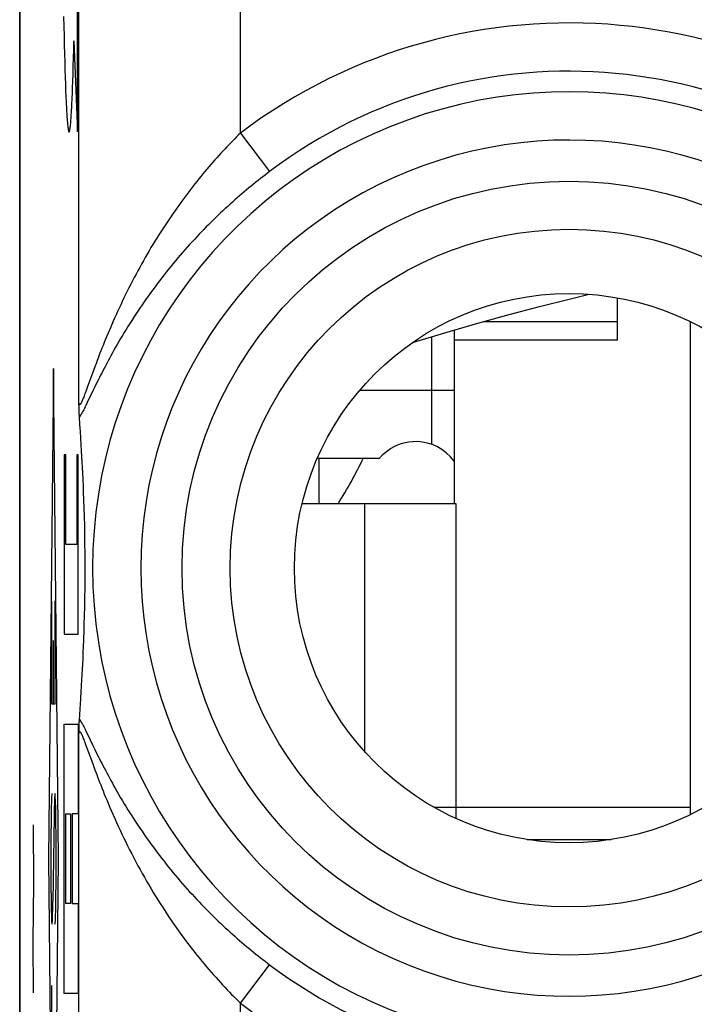
# Model space of a CAD drawing. Units: millimetres. Extents: x -11.2 to 11.2, y -24.5 to 24.5.
# Drawn here: x -11.2 to -7, y -4.4 to 1.7 of the extents above; entities that cross this region are included whole.
import ezdxf

# ---------------------------------------------------------------- set-up
doc = ezdxf.new("R2010")
doc.units = ezdxf.units.MM
doc.header["$LTSCALE"] = 16.335
doc.layers.get('0').update_dxf_attribs({"linetype": 'CONTINUOUS'})
doc.layers.add('DRAFT', color=7, linetype='CONTINUOUS')
doc.layers.add('RACCORDO', color=7, linetype='CONTINUOUS')

msp = doc.modelspace()

# ---------------------------------------------------------------- linework, layer by layer
at = {"color": 7, "linetype": 'CONTINUOUS'}
for p, q in [((-11.15, -21.9), (-11.15, 21.9)), ((-7.45, -0.2887), (-7.45, -0.0267)), ((-7, -0.1744), (-7, -3.2256)), ((-8.46, -1.3), (-8.46, -0.2261)), ((-7.45, -0.2887), (-8.46, -0.2887)), ((-10.783, -0.6834), (-10.7831, -0.6767)), ((-10.7826, -0.7026), (-10.783, -0.6834)), ((-10.7821, -0.7201), (-10.7826, -0.7026)), ((-10.7817, -0.733), (-10.7821, -0.7201)), ((-10.7814, -0.7423), (-10.7817, -0.733)), ((-10.7811, -0.7486), (-10.7814, -0.7423)), ((-10.7808, -0.7542), (-10.7811, -0.7486)), ((-10.7807, -0.7576), (-10.7808, -0.7542)), ((-10.7805, -0.7608), (-10.7807, -0.7576)), ((-10.7803, -0.7637), (-10.7805, -0.7608)), ((-10.7712, -0.8962), (-10.7739, -0.8547)), ((-10.7688, -0.9358), (-10.7712, -0.8962)), ((-10.7665, -0.9735), (-10.7688, -0.9358)), ((-10.7645, -1.0094), (-10.7665, -0.9735)), ((-10.7627, -1.0436), (-10.7645, -1.0094)), ((-9.3078, -1.0193), (-8.9236, -1.0193)), ((-9.2966, -1.3), (-9.2966, -1.0193)), ((-10.761, -1.0762), (-10.7627, -1.0436)), ((-10.7595, -1.1073), (-10.761, -1.0762)), ((-10.7574, -1.1512), (-10.7595, -1.1073)), ((-10.7557, -1.192), (-10.7574, -1.1512)), ((-10.7542, -1.2299), (-10.7557, -1.192)), ((-10.7525, -1.2762), (-10.7542, -1.2299)), ((-10.7508, -1.3277), (-10.7525, -1.2762)), ((-10.7492, -1.3818), (-10.7508, -1.3277)), ((-9.0168, -1.3), (-8.45, -1.3)), ((-10.7479, -1.4363), (-10.7492, -1.3818)), ((-10.7468, -1.4957), (-10.7479, -1.4363)), ((-10.746, -1.5515), (-10.7468, -1.4957)), ((-10.7454, -1.6043), (-10.746, -1.5515)), ((-10.7451, -1.6598), (-10.7454, -1.6043)), ((-10.7451, -1.7162), (-10.7451, -1.6598)), ((-10.7453, -1.7698), (-10.7451, -1.7162)), ((-10.7464, -1.8813), (-10.7457, -1.824)), ((-10.7457, -1.824), (-10.7453, -1.7698)), ((-10.7474, -1.9366), (-10.7464, -1.8813)), ((-10.7486, -1.9945), (-10.7474, -1.9366)), ((-10.75, -2.045), (-10.7486, -1.9945)), ((-10.7514, -2.093), (-10.75, -2.045)), ((-10.7563, -2.2224), (-10.7547, -2.1834)), ((-10.7547, -2.1834), (-10.7533, -2.1473)), ((-10.7581, -2.2643), (-10.7563, -2.2224)), ((-10.7611, -2.3251), (-10.7595, -2.294)), ((-10.7595, -2.294), (-10.7581, -2.2643)), ((-10.7646, -2.3921), (-10.7627, -2.3578)), ((-10.7627, -2.3578), (-10.7611, -2.3251)), ((-10.7689, -2.4657), (-10.7666, -2.428)), ((-10.7666, -2.428), (-10.7646, -2.3921)), ((-10.7713, -2.5051), (-10.7689, -2.4657)), ((-10.7823, -2.6855), (-10.7819, -2.672)), ((-10.7819, -2.672), (-10.7815, -2.6622)), ((-10.7815, -2.6622), (-10.7814, -2.6577)), ((-10.7814, -2.6577), (-10.7811, -2.6514)), ((-10.7811, -2.6514), (-10.7808, -2.6458)), ((-10.7808, -2.6458), (-10.7807, -2.6424)), ((-10.7807, -2.6424), (-10.7805, -2.6392)), ((-10.7805, -2.6392), (-10.7803, -2.6363)), ((-10.7831, -2.7233), (-10.7827, -2.7036)), ((-10.7827, -2.7036), (-10.7823, -2.6855)), ((-8.5864, -3.18), (-8.45, -3.18)), ((-8.45, -3.18), (-8.45, -3.2492)), ((-8.0098, -3.38), (-7.4902, -3.38))]:
    msp.add_line(p, q, dxfattribs=at)
at = {"color": 250, "linetype": 'CONTINUOUS'}
for p, q in [((-10.7831, -0.6767), (-10.7831, 11.0767)), ((-9.7833, 0.9936), (-9.7833, 9.4064)), ((-10.7922, 1), (-10.7922, 2)), ((-10.8785, 1.7153), (-10.8772, 1.6539)), ((-10.8772, 1.6539), (-10.8758, 1.595)), ((-10.8758, 1.595), (-10.8745, 1.5386)), ((-10.8745, 1.5386), (-10.8731, 1.4846)), ((-10.8154, 1.5087), (-10.814, 1.5637)), ((-10.814, 1.5637), (-10.7922, 1)), ((-10.8731, 1.4846), (-10.8716, 1.4332)), ((-10.8168, 1.4562), (-10.8154, 1.5087)), ((-10.8716, 1.4332), (-10.8702, 1.3845)), ((-10.8197, 1.3589), (-10.8182, 1.4062)), ((-10.8182, 1.4062), (-10.8168, 1.4562)), ((-10.8702, 1.3845), (-10.8687, 1.3385)), ((-10.8212, 1.3144), (-10.8197, 1.3589)), ((-10.8687, 1.3385), (-10.8672, 1.2953)), ((-10.8672, 1.2953), (-10.8657, 1.2549)), ((-10.8227, 1.2725), (-10.8212, 1.3144)), ((-10.8657, 1.2549), (-10.8642, 1.2183)), ((-10.8642, 1.2183), (-10.8627, 1.1855)), ((-9.7833, 0.9936), (-9.6032, 0.7551)), ((-8.275, -0.1732), (-7.45, -0.1732)), ((-8.6, -0.9327), (-8.6, -0.2673)), ((-10.9409, -0.4645), (-10.9723, -3.5)), ((-10.9095, -3.5), (-10.9409, -0.4645)), ((-10.6939, -0.4772), (-10.7018, -0.4989)), ((-10.6852, -0.4537), (-10.6939, -0.4772)), ((-10.7018, -0.4989), (-10.7299, -0.576)), ((-10.7389, -0.6008), (-10.7447, -0.6163)), ((-10.7299, -0.576), (-10.7389, -0.6008)), ((-10.6945, -0.5974), (-10.7322, -0.6753)), ((-10.6847, -0.5773), (-10.6945, -0.5974)), ((-10.674, -0.5555), (-10.6847, -0.5773)), ((-8.46, -0.6), (-9.0461, -0.6)), ((-10.7541, -0.641), (-10.7568, -0.6477)), ((-10.7512, -0.6336), (-10.7541, -0.641)), ((-10.7481, -0.6254), (-10.7512, -0.6336)), ((-10.7447, -0.6163), (-10.7481, -0.6254)), ((-10.754, -0.7193), (-10.7578, -0.7266)), ((-10.7499, -0.7112), (-10.754, -0.7193)), ((-10.7454, -0.7022), (-10.7499, -0.7112)), ((-10.7405, -0.6923), (-10.7454, -0.7022)), ((-10.7322, -0.6753), (-10.7405, -0.6923)), ((-10.8746, -0.9987), (-10.8746, -2.1097)), ((-10.8649, -0.9987), (-10.8746, -0.9987)), ((-10.8649, -1.5544), (-10.8649, -0.9987)), ((-10.7971, -0.9987), (-10.7971, -1.5544)), ((-10.7874, -0.9987), (-10.7971, -0.9987)), ((-10.7874, -2.1097), (-10.7874, -0.9987)), ((-9.0168, -1.3), (-9.0168, -2.8336)), ((-8.45, -1.3), (-8.45, -3.18)), ((-10.7971, -1.5544), (-10.8649, -1.5544)), ((-10.9502, -2.5414), (-10.9502, -1.9024)), ((-10.9316, -1.9024), (-10.9316, -2.5414)), ((-10.8746, -2.1097), (-10.7874, -2.1097)), ((-10.9409, -2.5414), (-10.9409, -2.1473)), ((-10.9316, -2.5414), (-10.9502, -2.5414)), ((-10.8746, -4.3322), (-10.8746, -2.6654)), ((-10.8746, -2.6654), (-10.7874, -2.6654)), ((-10.7874, -2.6654), (-10.7874, -3.2208)), ((-10.7613, -2.6668), (-10.7578, -2.6734)), ((-10.7578, -2.6734), (-10.754, -2.6807)), ((-10.754, -2.6807), (-10.7499, -2.6888)), ((-10.7831, -8.198), (-10.7831, -2.7233)), ((-10.7499, -2.6888), (-10.7454, -2.6978)), ((-10.7454, -2.6978), (-10.7379, -2.7131)), ((-10.7379, -2.7131), (-10.7292, -2.7309)), ((-10.7292, -2.7309), (-10.6991, -2.7933)), ((-10.7588, -2.7474), (-10.7563, -2.7536)), ((-10.7563, -2.7536), (-10.7536, -2.7604)), ((-10.7536, -2.7604), (-10.7506, -2.7681)), ((-10.7506, -2.7681), (-10.7474, -2.7766)), ((-10.7474, -2.7766), (-10.7419, -2.7912)), ((-10.7419, -2.7912), (-10.7356, -2.8083)), ((-10.6991, -2.7933), (-10.6847, -2.8227)), ((-10.7356, -2.8083), (-10.7256, -2.8357)), ((-10.7256, -2.8357), (-10.7061, -2.8895)), ((-10.6847, -2.8227), (-10.674, -2.8445)), ((-10.674, -2.8445), (-10.6622, -2.8683)), ((-10.7061, -2.8895), (-10.6937, -2.9234)), ((-10.6937, -2.9234), (-10.6842, -2.949)), ((-10.6842, -2.949), (-10.6736, -2.9773)), ((-10.8649, -3.7765), (-10.8649, -3.2208)), ((-10.8649, -3.2208), (-10.8358, -3.2208)), ((-10.8358, -3.2208), (-10.8358, -3.7765)), ((-10.8261, -3.2208), (-10.8261, -3.7765)), ((-10.7874, -3.2208), (-10.8261, -3.2208)), ((-8.45, -3.18), (-7, -3.18)), ((-11.0619, -3.65), (-11.0643, -3.2881)), ((-10.9369, -3.237), (-10.9448, -3.763)), ((-10.9723, -3.5), (-10.9409, -6.5355)), ((-10.9409, -6.5355), (-10.9095, -3.5)), ((-11.0666, -4.0119), (-11.0619, -3.65)), ((-10.8358, -3.7765), (-10.8649, -3.7765)), ((-10.8261, -3.7765), (-10.7874, -3.7765)), ((-10.7874, -3.7765), (-10.7874, -4.3322)), ((-11.0643, -4.3286), (-11.0666, -4.0119)), ((-9.7833, -4.3936), (-9.6032, -4.1551)), ((-10.9502, -5.0284), (-10.9502, -4.2828)), ((-10.7874, -4.3322), (-10.8746, -4.3322)), ((-9.7833, -9.1978), (-9.7833, -4.3936))]:
    msp.add_line(p, q, dxfattribs=at)
for points in [[(-10.8627, 1.1855), (-10.8619, 1.17), (-10.8612, 1.1552), (-10.8604, 1.1411), (-10.8597, 1.1276), (-10.8589, 1.1148), (-10.8582, 1.1027), (-10.8574, 1.0913), (-10.8566, 1.0805), (-10.8559, 1.0704), (-10.8551, 1.0609), (-10.8543, 1.0519), (-10.8535, 1.0437), (-10.8527, 1.0361), (-10.8519, 1.0292), (-10.851, 1.0231), (-10.8502, 1.0177), (-10.8494, 1.013), (-10.8486, 1.009), (-10.8478, 1.0058), (-10.847, 1.0033), (-10.8462, 1.0015), (-10.8453, 1.0004), (-10.8445, 1), (-10.8437, 1.0004), (-10.8428, 1.0015), (-10.842, 1.0034), (-10.8412, 1.0061), (-10.8403, 1.0095), (-10.8395, 1.0137), (-10.8387, 1.0187), (-10.8378, 1.0244), (-10.837, 1.0309), (-10.8362, 1.0382), (-10.8353, 1.046), (-10.8345, 1.0545), (-10.8337, 1.0638), (-10.8329, 1.0738), (-10.8321, 1.0845), (-10.8313, 1.0959), (-10.8306, 1.108), (-10.8298, 1.1209), (-10.829, 1.1345), (-10.8282, 1.1488), (-10.8274, 1.1643), (-10.8266, 1.1805), (-10.8258, 1.1974), (-10.825, 1.2151), (-10.8242, 1.2335), (-10.8227, 1.2725)], [(-9.7833, 0.9936), (-9.7953, 0.9818), (-9.8074, 0.9698), (-9.8194, 0.9576), (-9.8315, 0.9453), (-9.8437, 0.9328), (-9.8558, 0.9202), (-9.868, 0.9074), (-9.8802, 0.8944), (-9.8924, 0.8813), (-9.9047, 0.868), (-9.917, 0.8545), (-9.9293, 0.8408), (-9.9417, 0.827), (-9.954, 0.813), (-9.9664, 0.7988), (-9.9788, 0.7844), (-9.9912, 0.7698), (-10.0037, 0.7551), (-10.0161, 0.7401), (-10.0286, 0.725), (-10.0411, 0.7097), (-10.0535, 0.6942), (-10.066, 0.6785), (-10.0785, 0.6626), (-10.091, 0.6465), (-10.1035, 0.6302), (-10.116, 0.6137), (-10.1285, 0.5971), (-10.141, 0.5802), (-10.1535, 0.5631), (-10.1659, 0.5458), (-10.1784, 0.5284), (-10.1908, 0.5107), (-10.2032, 0.4929), (-10.2156, 0.4748), (-10.228, 0.4566), (-10.2403, 0.4381), (-10.2526, 0.4195), (-10.2649, 0.4007), (-10.2771, 0.3817), (-10.2893, 0.3625), (-10.3014, 0.3432), (-10.3134, 0.3236), (-10.3255, 0.3039), (-10.3374, 0.284), (-10.3493, 0.264), (-10.3611, 0.2439), (-10.3728, 0.2236), (-10.3844, 0.2031), (-10.396, 0.1825), (-10.4074, 0.1618), (-10.4188, 0.141), (-10.43, 0.1201), (-10.4411, 0.0992), (-10.4521, 0.0781), (-10.463, 0.057), (-10.4737, 0.0359), (-10.4843, 0.0148), (-10.4947, -0.0064), (-10.505, -0.0274), (-10.5151, -0.0485), (-10.525, -0.0694), (-10.5348, -0.0903), (-10.5443, -0.111), (-10.5537, -0.1316), (-10.5628, -0.1519), (-10.5717, -0.172), (-10.5803, -0.1919), (-10.5888, -0.2114), (-10.597, -0.2307), (-10.605, -0.2497), (-10.6127, -0.2683), (-10.6201, -0.2864), (-10.6273, -0.304), (-10.6342, -0.3212), (-10.6408, -0.3379), (-10.6472, -0.3542), (-10.6534, -0.37), (-10.6593, -0.3853), (-10.665, -0.4002), (-10.6705, -0.4144), (-10.6756, -0.4281), (-10.6852, -0.4537)], [(-9.6032, 0.7551), (-9.6174, 0.7444), (-9.6316, 0.7335), (-9.6458, 0.7225), (-9.66, 0.7114), (-9.6743, 0.7001), (-9.6886, 0.6887), (-9.7029, 0.6771), (-9.7173, 0.6654), (-9.7317, 0.6535), (-9.7462, 0.6415), (-9.7606, 0.6293), (-9.7751, 0.6169), (-9.7897, 0.6044), (-9.8042, 0.5918), (-9.8188, 0.579), (-9.8334, 0.566), (-9.8481, 0.5528), (-9.8627, 0.5395), (-9.8774, 0.526), (-9.8921, 0.5124), (-9.9068, 0.4986), (-9.9215, 0.4846), (-9.9362, 0.4704), (-9.9509, 0.4561), (-9.9657, 0.4416), (-9.9804, 0.4269), (-9.9952, 0.412), (-10.0099, 0.397), (-10.0246, 0.3818), (-10.0394, 0.3664), (-10.0541, 0.3508), (-10.0688, 0.3351), (-10.0835, 0.3192), (-10.0981, 0.3031), (-10.1127, 0.2868), (-10.1274, 0.2704), (-10.1419, 0.2537), (-10.1565, 0.237), (-10.171, 0.22), (-10.1854, 0.2029), (-10.1998, 0.1856), (-10.2141, 0.1682), (-10.2284, 0.1506), (-10.2427, 0.1328), (-10.2568, 0.1149), (-10.2709, 0.0969), (-10.2848, 0.0787), (-10.2987, 0.0604), (-10.3126, 0.0419), (-10.3263, 0.0234), (-10.3399, 0.0047), (-10.3533, -0.014), (-10.3667, -0.0329), (-10.3799, -0.0518), (-10.393, -0.0708), (-10.406, -0.0899), (-10.4188, -0.1089), (-10.4314, -0.128), (-10.4438, -0.1471), (-10.4561, -0.1662), (-10.4682, -0.1852), (-10.48, -0.2042), (-10.4917, -0.2231), (-10.5031, -0.2418), (-10.5144, -0.2605), (-10.5253, -0.279), (-10.536, -0.2972), (-10.5464, -0.3153), (-10.5566, -0.3331), (-10.5665, -0.3507), (-10.5762, -0.368), (-10.5855, -0.3849), (-10.5945, -0.4015), (-10.6032, -0.4176), (-10.6116, -0.4334), (-10.6197, -0.4488), (-10.6275, -0.4637), (-10.635, -0.4782), (-10.6423, -0.4923), (-10.6492, -0.5059), (-10.6559, -0.5191), (-10.6622, -0.5317), (-10.674, -0.5555)], [(-10.7568, -0.6477), (-10.7593, -0.6537), (-10.7604, -0.6565), (-10.7615, -0.6591), (-10.7626, -0.6616), (-10.7636, -0.6639), (-10.7646, -0.6661), (-10.7655, -0.6681), (-10.7664, -0.6701), (-10.7673, -0.6719), (-10.7681, -0.6736), (-10.7689, -0.6752), (-10.7697, -0.6767), (-10.7704, -0.6781), (-10.7712, -0.6794), (-10.7719, -0.6806), (-10.7725, -0.6817), (-10.7732, -0.6827), (-10.7738, -0.6836), (-10.7744, -0.6844), (-10.7749, -0.6852), (-10.7755, -0.6858), (-10.776, -0.6864), (-10.7765, -0.6869), (-10.777, -0.6873), (-10.7775, -0.6877), (-10.7779, -0.688), (-10.7784, -0.6881), (-10.7788, -0.6883), (-10.7792, -0.6883), (-10.7795, -0.6882), (-10.7799, -0.6881), (-10.7802, -0.6879), (-10.7806, -0.6876), (-10.7809, -0.6873), (-10.7812, -0.6868), (-10.7814, -0.6863), (-10.7817, -0.6857), (-10.7819, -0.6851), (-10.7821, -0.6843), (-10.7823, -0.6835), (-10.7825, -0.6825), (-10.7827, -0.6815), (-10.7828, -0.6804), (-10.7829, -0.6793), (-10.7831, -0.678), (-10.7831, -0.6767)], [(-10.7578, -0.7266), (-10.7613, -0.7332), (-10.7629, -0.7363), (-10.7645, -0.7392), (-10.766, -0.742), (-10.7675, -0.7446), (-10.7689, -0.747), (-10.7702, -0.7493), (-10.7715, -0.7515), (-10.7727, -0.7536), (-10.7739, -0.7555), (-10.7751, -0.7574), (-10.7762, -0.7591), (-10.7772, -0.7607), (-10.7782, -0.7622), (-10.7792, -0.7637), (-10.7802, -0.765)], [(-10.7802, -2.635), (-10.7792, -2.6363), (-10.7782, -2.6378), (-10.7772, -2.6393), (-10.7762, -2.6409), (-10.7751, -2.6426), (-10.7739, -2.6445), (-10.7727, -2.6464), (-10.7715, -2.6485), (-10.7702, -2.6507), (-10.7689, -2.653), (-10.7675, -2.6554), (-10.766, -2.658), (-10.7645, -2.6608), (-10.7629, -2.6637), (-10.7613, -2.6668)], [(-10.7831, -2.7233), (-10.783, -2.7219), (-10.7829, -2.7207), (-10.7828, -2.7195), (-10.7827, -2.7183), (-10.7825, -2.7173), (-10.7823, -2.7164), (-10.7821, -2.7156), (-10.7819, -2.7148), (-10.7816, -2.7142), (-10.7814, -2.7136), (-10.7811, -2.7131), (-10.7808, -2.7126), (-10.7805, -2.7123), (-10.7802, -2.712), (-10.7798, -2.7118), (-10.7795, -2.7117), (-10.7791, -2.7117), (-10.7787, -2.7118), (-10.7783, -2.7119), (-10.7778, -2.7121), (-10.7774, -2.7124), (-10.7769, -2.7127), (-10.7764, -2.7132), (-10.7759, -2.7137), (-10.7754, -2.7143), (-10.7748, -2.715), (-10.7742, -2.7158), (-10.7736, -2.7166), (-10.773, -2.7176), (-10.7723, -2.7186), (-10.7717, -2.7198), (-10.771, -2.721), (-10.7702, -2.7223), (-10.7695, -2.7238), (-10.7687, -2.7253), (-10.7678, -2.727), (-10.767, -2.7287), (-10.7661, -2.7306), (-10.7652, -2.7326), (-10.7642, -2.7347), (-10.7632, -2.737), (-10.7622, -2.7394), (-10.7611, -2.7419), (-10.76, -2.7446), (-10.7588, -2.7474)], [(-10.6622, -2.8683), (-10.6559, -2.8809), (-10.6492, -2.8941), (-10.6423, -2.9077), (-10.635, -2.9218), (-10.6275, -2.9363), (-10.6197, -2.9512), (-10.6116, -2.9666), (-10.6032, -2.9824), (-10.5945, -2.9985), (-10.5855, -3.0151), (-10.5762, -3.032), (-10.5665, -3.0493), (-10.5566, -3.0669), (-10.5464, -3.0847), (-10.536, -3.1028), (-10.5253, -3.121), (-10.5144, -3.1395), (-10.5031, -3.1582), (-10.4917, -3.1769), (-10.48, -3.1958), (-10.4682, -3.2148), (-10.4561, -3.2338), (-10.4438, -3.2529), (-10.4314, -3.272), (-10.4188, -3.2911), (-10.406, -3.3101), (-10.393, -3.3292), (-10.3799, -3.3482), (-10.3667, -3.3671), (-10.3533, -3.386), (-10.3399, -3.4047), (-10.3263, -3.4234), (-10.3126, -3.4419), (-10.2987, -3.4604), (-10.2848, -3.4787), (-10.2709, -3.4969), (-10.2568, -3.5149), (-10.2427, -3.5328), (-10.2284, -3.5506), (-10.2141, -3.5682), (-10.1998, -3.5856), (-10.1854, -3.6029), (-10.171, -3.62), (-10.1565, -3.637), (-10.1419, -3.6537), (-10.1274, -3.6704), (-10.1127, -3.6868), (-10.0981, -3.7031), (-10.0835, -3.7192), (-10.0688, -3.7351), (-10.0541, -3.7508), (-10.0394, -3.7664), (-10.0246, -3.7818), (-10.0099, -3.797), (-9.9952, -3.812), (-9.9804, -3.8269), (-9.9657, -3.8416), (-9.9509, -3.8561), (-9.9362, -3.8704), (-9.9215, -3.8846), (-9.9068, -3.8986), (-9.8921, -3.9124), (-9.8774, -3.926), (-9.8627, -3.9395), (-9.8481, -3.9528), (-9.8334, -3.966), (-9.8188, -3.979), (-9.8042, -3.9918), (-9.7897, -4.0044), (-9.7751, -4.0169), (-9.7606, -4.0293), (-9.7462, -4.0415), (-9.7317, -4.0535), (-9.7173, -4.0654), (-9.7029, -4.0771), (-9.6886, -4.0887), (-9.6743, -4.1001), (-9.66, -4.1114), (-9.6458, -4.1225), (-9.6316, -4.1335), (-9.6174, -4.1444), (-9.6032, -4.1551)], [(-10.6736, -2.9773), (-10.6678, -2.9925), (-10.6618, -3.0084), (-10.6554, -3.025), (-10.6486, -3.0423), (-10.6415, -3.0603), (-10.6341, -3.079), (-10.6263, -3.0985), (-10.6181, -3.1185), (-10.6096, -3.1392), (-10.6007, -3.1605), (-10.5914, -3.1823), (-10.5818, -3.2047), (-10.5719, -3.2275), (-10.5616, -3.2507), (-10.5511, -3.2742), (-10.5402, -3.298), (-10.529, -3.322), (-10.5176, -3.3463), (-10.5059, -3.3707), (-10.494, -3.3951), (-10.4819, -3.4196), (-10.4695, -3.4442), (-10.457, -3.4687), (-10.4443, -3.4932), (-10.4314, -3.5176), (-10.4183, -3.5419), (-10.4051, -3.566), (-10.3918, -3.5901), (-10.3783, -3.6139), (-10.3647, -3.6376), (-10.351, -3.6611), (-10.3372, -3.6843), (-10.3233, -3.7074), (-10.3094, -3.7302), (-10.2953, -3.7528), (-10.2812, -3.7752), (-10.2671, -3.7973), (-10.2528, -3.8192), (-10.2386, -3.8408), (-10.2242, -3.8621), (-10.2099, -3.8832), (-10.1955, -3.904), (-10.1811, -3.9245), (-10.1667, -3.9448), (-10.1522, -3.9648), (-10.1378, -3.9845), (-10.1233, -4.004), (-10.1089, -4.0232), (-10.0944, -4.0421), (-10.08, -4.0608), (-10.0655, -4.0791), (-10.0511, -4.0973), (-10.0367, -4.1151), (-10.0223, -4.1327), (-10.0079, -4.15), (-9.9935, -4.1671), (-9.9792, -4.1839), (-9.9649, -4.2005), (-9.9507, -4.2168), (-9.9365, -4.2328), (-9.9223, -4.2486), (-9.9082, -4.2642), (-9.8941, -4.2795), (-9.88, -4.2946), (-9.866, -4.3095), (-9.8521, -4.3241), (-9.8382, -4.3385), (-9.8244, -4.3526), (-9.8106, -4.3665), (-9.7969, -4.3802), (-9.7833, -4.3936)]]:
    msp.add_lwpolyline(points, dxfattribs=at)
at = {"color": 7, "linetype": 'CONTINUOUS'}
for points in [[(-8.7182, -0.3026), (-8.5196, -0.2433), (-8.3157, -0.1845), (-8.1205, -0.1304), (-7.9328, -0.0807), (-7.7497, -0.0345), (-7.6254, -0.0046)], [(-10.7739, -0.8547), (-10.7754, -0.8331), (-10.7769, -0.8109), (-10.7803, -0.7637)], [(-8.9236, -1.0193), (-8.9021, -0.9968), (-8.8792, -0.977), (-8.8548, -0.9598), (-8.8287, -0.9452), (-8.8011, -0.9332), (-8.773, -0.9242), (-8.7443, -0.9182), (-8.7151, -0.9151), (-8.686, -0.915), (-8.6572, -0.9179), (-8.6286, -0.9238), (-8.6, -0.9327)], [(-8.46, -1.0405), (-8.4616, -1.0381), (-8.4846, -1.0102), (-8.5101, -0.9857), (-8.5376, -0.9647), (-8.5676, -0.947), (-8.6, -0.9327)], [(-10.7533, -2.1473), (-10.7529, -2.1359), (-10.7514, -2.093)], [(-10.7755, -2.5678), (-10.774, -2.5464), (-10.7713, -2.5051)], [(-10.7803, -2.6363), (-10.7785, -2.6121), (-10.7755, -2.5678)]]:
    msp.add_lwpolyline(points, dxfattribs=at)
at = {"color": 250, "linetype": 'CONTINUOUS'}
for radius in [2.3952, 2.0974]:
    msp.add_circle((-7.75, -1.7), radius, dxfattribs=at)
at = {"color": 7, "linetype": 'CONTINUOUS'}
msp.add_circle((-7.75, -1.7), 1.7, dxfattribs=at)
at = {"color": 250, "linetype": 'CONTINUOUS'}
for radius, start, end in [(3.3749, 42.20356, 127.04734), (3.076, 42.20356, 127.04734), (2.949, 39.66925, 320.33075), (2.6501, 39.66925, 320.33075), (3.076, 232.95266, 317.79644), (3.3749, 232.95266, 317.79644)]:
    msp.add_arc((-7.75, -1.7), radius, start, end, dxfattribs=at)
at = {"color": 7, "linetype": 'CONTINUOUS'}
msp.add_ellipse((-11.1966, 0), major_axis=(0, 2.4), ratio=1, start_param=4.139396, end_param=4.27331, dxfattribs=at)
at = {"color": 250, "linetype": 'CONTINUOUS'}
for centre, start_param, end_param in [((-10.9502, -3.5), 0, 4.004906), ((-10.9316, -3.5), 3.141593, 7.146499)]:
    msp.add_ellipse(centre, major_axis=(0, 0.4047), ratio=0.01745, start_param=start_param, end_param=end_param, dxfattribs=at)
at = {"layer": 'DRAFT', "color": 7, "linetype": 'CONTINUOUS'}
msp.add_circle((-7.75, -1.7), 1.7, dxfattribs=at)
at = {"layer": 'RACCORDO', "color": 7, "linetype": 'CONTINUOUS'}
for p, q in [((-11.15, 17.6717), (-11.15, -17.6717)), ((-10.783, -0.6834), (-10.7831, -0.6767)), ((-10.7826, -0.7026), (-10.783, -0.6834)), ((-10.7821, -0.7201), (-10.7826, -0.7026)), ((-10.7817, -0.733), (-10.7821, -0.7201)), ((-10.7814, -0.7423), (-10.7817, -0.733)), ((-10.7811, -0.7486), (-10.7814, -0.7423)), ((-10.7808, -0.7542), (-10.7811, -0.7486)), ((-10.7807, -0.7576), (-10.7808, -0.7542)), ((-10.7805, -0.7608), (-10.7807, -0.7576)), ((-10.7803, -0.7637), (-10.7805, -0.7608)), ((-10.7712, -0.8962), (-10.7739, -0.8547)), ((-10.7688, -0.9358), (-10.7712, -0.8962)), ((-10.7665, -0.9735), (-10.7688, -0.9358)), ((-10.7645, -1.0094), (-10.7665, -0.9735)), ((-10.7627, -1.0436), (-10.7645, -1.0094)), ((-10.761, -1.0762), (-10.7627, -1.0436)), ((-10.7595, -1.1073), (-10.761, -1.0762)), ((-10.7574, -1.1512), (-10.7595, -1.1073)), ((-10.7557, -1.192), (-10.7574, -1.1512)), ((-10.7542, -1.2299), (-10.7557, -1.192)), ((-10.7525, -1.2762), (-10.7542, -1.2299)), ((-10.7508, -1.3277), (-10.7525, -1.2762)), ((-10.7492, -1.3818), (-10.7508, -1.3277)), ((-9.4023, -1.3), (-9.0168, -1.3)), ((-10.7479, -1.4363), (-10.7492, -1.3818)), ((-10.7468, -1.4957), (-10.7479, -1.4363)), ((-10.746, -1.5515), (-10.7468, -1.4957)), ((-10.7454, -1.6043), (-10.746, -1.5515)), ((-10.7451, -1.6598), (-10.7454, -1.6043)), ((-10.7451, -1.7162), (-10.7451, -1.6598)), ((-10.7453, -1.7698), (-10.7451, -1.7162)), ((-10.7464, -1.8813), (-10.7457, -1.824)), ((-10.7457, -1.824), (-10.7453, -1.7698)), ((-10.7474, -1.9366), (-10.7464, -1.8813)), ((-10.7486, -1.9945), (-10.7474, -1.9366)), ((-10.75, -2.045), (-10.7486, -1.9945)), ((-10.7514, -2.093), (-10.75, -2.045)), ((-10.7563, -2.2224), (-10.7547, -2.1834)), ((-10.7547, -2.1834), (-10.7533, -2.1473)), ((-10.7581, -2.2643), (-10.7563, -2.2224)), ((-10.7611, -2.3251), (-10.7595, -2.294)), ((-10.7595, -2.294), (-10.7581, -2.2643)), ((-10.7646, -2.3921), (-10.7627, -2.3578)), ((-10.7627, -2.3578), (-10.7611, -2.3251)), ((-10.7689, -2.4657), (-10.7666, -2.428)), ((-10.7666, -2.428), (-10.7646, -2.3921)), ((-10.7713, -2.5051), (-10.7689, -2.4657)), ((-10.7823, -2.6855), (-10.7819, -2.672)), ((-10.7819, -2.672), (-10.7815, -2.6622)), ((-10.7815, -2.6622), (-10.7814, -2.6577)), ((-10.7814, -2.6577), (-10.7811, -2.6514)), ((-10.7811, -2.6514), (-10.7808, -2.6458)), ((-10.7808, -2.6458), (-10.7807, -2.6424)), ((-10.7807, -2.6424), (-10.7805, -2.6392)), ((-10.7805, -2.6392), (-10.7803, -2.6363)), ((-10.7831, -2.7233), (-10.7827, -2.7036)), ((-10.7827, -2.7036), (-10.7823, -2.6855))]:
    msp.add_line(p, q, dxfattribs=at)
at = {"layer": 'RACCORDO', "color": 250, "linetype": 'CONTINUOUS'}
for p, q in [((-10.7831, -0.6767), (-10.7831, 11.0767)), ((-9.7833, 0.9936), (-9.7833, 9.4064)), ((-9.7833, 0.9936), (-9.6032, 0.7551)), ((-10.6939, -0.4772), (-10.7018, -0.4989)), ((-10.6852, -0.4537), (-10.6939, -0.4772)), ((-10.7018, -0.4989), (-10.7299, -0.576)), ((-10.7389, -0.6008), (-10.7447, -0.6163)), ((-10.7299, -0.576), (-10.7389, -0.6008)), ((-10.6945, -0.5974), (-10.7322, -0.6753)), ((-10.6847, -0.5773), (-10.6945, -0.5974)), ((-10.674, -0.5555), (-10.6847, -0.5773)), ((-10.7541, -0.641), (-10.7568, -0.6477)), ((-10.7512, -0.6336), (-10.7541, -0.641)), ((-10.7481, -0.6254), (-10.7512, -0.6336)), ((-10.7447, -0.6163), (-10.7481, -0.6254)), ((-10.754, -0.7193), (-10.7578, -0.7266)), ((-10.7499, -0.7112), (-10.754, -0.7193)), ((-10.7454, -0.7022), (-10.7499, -0.7112)), ((-10.7405, -0.6923), (-10.7454, -0.7022)), ((-10.7322, -0.6753), (-10.7405, -0.6923)), ((-10.7613, -2.6668), (-10.7578, -2.6734)), ((-10.7578, -2.6734), (-10.754, -2.6807)), ((-10.754, -2.6807), (-10.7499, -2.6888)), ((-10.7831, -8.198), (-10.7831, -2.7233)), ((-10.7499, -2.6888), (-10.7454, -2.6978)), ((-10.7454, -2.6978), (-10.7379, -2.7131)), ((-10.7379, -2.7131), (-10.7292, -2.7309)), ((-10.7292, -2.7309), (-10.6991, -2.7933)), ((-10.7588, -2.7474), (-10.7563, -2.7536)), ((-10.7563, -2.7536), (-10.7536, -2.7604)), ((-10.7536, -2.7604), (-10.7506, -2.7681)), ((-10.7506, -2.7681), (-10.7474, -2.7766)), ((-10.7474, -2.7766), (-10.7419, -2.7912)), ((-10.7419, -2.7912), (-10.7356, -2.8083)), ((-10.6991, -2.7933), (-10.6847, -2.8227)), ((-10.7356, -2.8083), (-10.7256, -2.8357)), ((-10.7256, -2.8357), (-10.7061, -2.8895)), ((-10.6847, -2.8227), (-10.674, -2.8445)), ((-10.674, -2.8445), (-10.6622, -2.8683)), ((-10.7061, -2.8895), (-10.6937, -2.9234)), ((-10.6937, -2.9234), (-10.6842, -2.949)), ((-10.6842, -2.949), (-10.6736, -2.9773)), ((-9.7833, -4.3936), (-9.6032, -4.1551)), ((-9.7833, -9.1978), (-9.7833, -4.3936))]:
    msp.add_line(p, q, dxfattribs=at)
for points in [[(-9.7833, 0.9936), (-9.7953, 0.9818), (-9.8074, 0.9698), (-9.8194, 0.9576), (-9.8315, 0.9453), (-9.8437, 0.9328), (-9.8558, 0.9202), (-9.868, 0.9074), (-9.8802, 0.8944), (-9.8924, 0.8813), (-9.9047, 0.868), (-9.917, 0.8545), (-9.9293, 0.8408), (-9.9417, 0.827), (-9.954, 0.813), (-9.9664, 0.7988), (-9.9788, 0.7844), (-9.9912, 0.7698), (-10.0037, 0.7551), (-10.0161, 0.7401), (-10.0286, 0.725), (-10.0411, 0.7097), (-10.0535, 0.6942), (-10.066, 0.6785), (-10.0785, 0.6626), (-10.091, 0.6465), (-10.1035, 0.6302), (-10.116, 0.6137), (-10.1285, 0.5971), (-10.141, 0.5802), (-10.1535, 0.5631), (-10.1659, 0.5458), (-10.1784, 0.5284), (-10.1908, 0.5107), (-10.2032, 0.4929), (-10.2156, 0.4748), (-10.228, 0.4566), (-10.2403, 0.4381), (-10.2526, 0.4195), (-10.2649, 0.4007), (-10.2771, 0.3817), (-10.2893, 0.3625), (-10.3014, 0.3432), (-10.3134, 0.3236), (-10.3255, 0.3039), (-10.3374, 0.284), (-10.3493, 0.264), (-10.3611, 0.2439), (-10.3728, 0.2236), (-10.3844, 0.2031), (-10.396, 0.1825), (-10.4074, 0.1618), (-10.4188, 0.141), (-10.43, 0.1201), (-10.4411, 0.0992), (-10.4521, 0.0781), (-10.463, 0.057), (-10.4737, 0.0359), (-10.4843, 0.0148), (-10.4947, -0.0064), (-10.505, -0.0274), (-10.5151, -0.0485), (-10.525, -0.0694), (-10.5348, -0.0903), (-10.5443, -0.111), (-10.5537, -0.1316), (-10.5628, -0.1519), (-10.5717, -0.172), (-10.5803, -0.1919), (-10.5888, -0.2114), (-10.597, -0.2307), (-10.605, -0.2497), (-10.6127, -0.2683), (-10.6201, -0.2864), (-10.6273, -0.304), (-10.6342, -0.3212), (-10.6408, -0.3379), (-10.6472, -0.3542), (-10.6534, -0.37), (-10.6593, -0.3853), (-10.665, -0.4002), (-10.6705, -0.4144), (-10.6756, -0.4281), (-10.6852, -0.4537)], [(-9.6032, 0.7551), (-9.6174, 0.7444), (-9.6316, 0.7335), (-9.6458, 0.7225), (-9.66, 0.7114), (-9.6743, 0.7001), (-9.6886, 0.6887), (-9.7029, 0.6771), (-9.7173, 0.6654), (-9.7317, 0.6535), (-9.7462, 0.6415), (-9.7606, 0.6293), (-9.7751, 0.6169), (-9.7897, 0.6044), (-9.8042, 0.5918), (-9.8188, 0.579), (-9.8334, 0.566), (-9.8481, 0.5528), (-9.8627, 0.5395), (-9.8774, 0.526), (-9.8921, 0.5124), (-9.9068, 0.4986), (-9.9215, 0.4846), (-9.9362, 0.4704), (-9.9509, 0.4561), (-9.9657, 0.4416), (-9.9804, 0.4269), (-9.9952, 0.412), (-10.0099, 0.397), (-10.0246, 0.3818), (-10.0394, 0.3664), (-10.0541, 0.3508), (-10.0688, 0.3351), (-10.0835, 0.3192), (-10.0981, 0.3031), (-10.1127, 0.2868), (-10.1274, 0.2704), (-10.1419, 0.2537), (-10.1565, 0.237), (-10.171, 0.22), (-10.1854, 0.2029), (-10.1998, 0.1856), (-10.2141, 0.1682), (-10.2284, 0.1506), (-10.2427, 0.1328), (-10.2568, 0.1149), (-10.2709, 0.0969), (-10.2848, 0.0787), (-10.2987, 0.0604), (-10.3126, 0.0419), (-10.3263, 0.0234), (-10.3399, 0.0047), (-10.3533, -0.014), (-10.3667, -0.0329), (-10.3799, -0.0518), (-10.393, -0.0708), (-10.406, -0.0899), (-10.4188, -0.1089), (-10.4314, -0.128), (-10.4438, -0.1471), (-10.4561, -0.1662), (-10.4682, -0.1852), (-10.48, -0.2042), (-10.4917, -0.2231), (-10.5031, -0.2418), (-10.5144, -0.2605), (-10.5253, -0.279), (-10.536, -0.2972), (-10.5464, -0.3153), (-10.5566, -0.3331), (-10.5665, -0.3507), (-10.5762, -0.368), (-10.5855, -0.3849), (-10.5945, -0.4015), (-10.6032, -0.4176), (-10.6116, -0.4334), (-10.6197, -0.4488), (-10.6275, -0.4637), (-10.635, -0.4782), (-10.6423, -0.4923), (-10.6492, -0.5059), (-10.6559, -0.5191), (-10.6622, -0.5317), (-10.674, -0.5555)], [(-10.7568, -0.6477), (-10.7593, -0.6537), (-10.7604, -0.6565), (-10.7615, -0.6591), (-10.7626, -0.6616), (-10.7636, -0.6639), (-10.7646, -0.6661), (-10.7655, -0.6681), (-10.7664, -0.6701), (-10.7673, -0.6719), (-10.7681, -0.6736), (-10.7689, -0.6752), (-10.7697, -0.6767), (-10.7704, -0.6781), (-10.7712, -0.6794), (-10.7719, -0.6806), (-10.7725, -0.6817), (-10.7732, -0.6827), (-10.7738, -0.6836), (-10.7744, -0.6844), (-10.7749, -0.6852), (-10.7755, -0.6858), (-10.776, -0.6864), (-10.7765, -0.6869), (-10.777, -0.6873), (-10.7775, -0.6877), (-10.7779, -0.688), (-10.7784, -0.6881), (-10.7788, -0.6883), (-10.7792, -0.6883), (-10.7795, -0.6882), (-10.7799, -0.6881), (-10.7802, -0.6879), (-10.7806, -0.6876), (-10.7809, -0.6873), (-10.7812, -0.6868), (-10.7814, -0.6863), (-10.7817, -0.6857), (-10.7819, -0.6851), (-10.7821, -0.6843), (-10.7823, -0.6835), (-10.7825, -0.6825), (-10.7827, -0.6815), (-10.7828, -0.6804), (-10.7829, -0.6793), (-10.7831, -0.678), (-10.7831, -0.6767)], [(-10.7578, -0.7266), (-10.7613, -0.7332), (-10.7629, -0.7363), (-10.7645, -0.7392), (-10.766, -0.742), (-10.7675, -0.7446), (-10.7689, -0.747), (-10.7702, -0.7493), (-10.7715, -0.7515), (-10.7727, -0.7536), (-10.7739, -0.7555), (-10.7751, -0.7574), (-10.7762, -0.7591), (-10.7772, -0.7607), (-10.7782, -0.7622), (-10.7792, -0.7637), (-10.7802, -0.765)], [(-10.7802, -2.635), (-10.7792, -2.6363), (-10.7782, -2.6378), (-10.7772, -2.6393), (-10.7762, -2.6409), (-10.7751, -2.6426), (-10.7739, -2.6445), (-10.7727, -2.6464), (-10.7715, -2.6485), (-10.7702, -2.6507), (-10.7689, -2.653), (-10.7675, -2.6554), (-10.766, -2.658), (-10.7645, -2.6608), (-10.7629, -2.6637), (-10.7613, -2.6668)], [(-10.7831, -2.7233), (-10.783, -2.7219), (-10.7829, -2.7207), (-10.7828, -2.7195), (-10.7827, -2.7183), (-10.7825, -2.7173), (-10.7823, -2.7164), (-10.7821, -2.7156), (-10.7819, -2.7148), (-10.7816, -2.7142), (-10.7814, -2.7136), (-10.7811, -2.7131), (-10.7808, -2.7126), (-10.7805, -2.7123), (-10.7802, -2.712), (-10.7798, -2.7118), (-10.7795, -2.7117), (-10.7791, -2.7117), (-10.7787, -2.7118), (-10.7783, -2.7119), (-10.7778, -2.7121), (-10.7774, -2.7124), (-10.7769, -2.7127), (-10.7764, -2.7132), (-10.7759, -2.7137), (-10.7754, -2.7143), (-10.7748, -2.715), (-10.7742, -2.7158), (-10.7736, -2.7166), (-10.773, -2.7176), (-10.7723, -2.7186), (-10.7717, -2.7198), (-10.771, -2.721), (-10.7702, -2.7223), (-10.7695, -2.7238), (-10.7687, -2.7253), (-10.7678, -2.727), (-10.767, -2.7287), (-10.7661, -2.7306), (-10.7652, -2.7326), (-10.7642, -2.7347), (-10.7632, -2.737), (-10.7622, -2.7394), (-10.7611, -2.7419), (-10.76, -2.7446), (-10.7588, -2.7474)], [(-10.6622, -2.8683), (-10.6559, -2.8809), (-10.6492, -2.8941), (-10.6423, -2.9077), (-10.635, -2.9218), (-10.6275, -2.9363), (-10.6197, -2.9512), (-10.6116, -2.9666), (-10.6032, -2.9824), (-10.5945, -2.9985), (-10.5855, -3.0151), (-10.5762, -3.032), (-10.5665, -3.0493), (-10.5566, -3.0669), (-10.5464, -3.0847), (-10.536, -3.1028), (-10.5253, -3.121), (-10.5144, -3.1395), (-10.5031, -3.1582), (-10.4917, -3.1769), (-10.48, -3.1958), (-10.4682, -3.2148), (-10.4561, -3.2338), (-10.4438, -3.2529), (-10.4314, -3.272), (-10.4188, -3.2911), (-10.406, -3.3101), (-10.393, -3.3292), (-10.3799, -3.3482), (-10.3667, -3.3671), (-10.3533, -3.386), (-10.3399, -3.4047), (-10.3263, -3.4234), (-10.3126, -3.4419), (-10.2987, -3.4604), (-10.2848, -3.4787), (-10.2709, -3.4969), (-10.2568, -3.5149), (-10.2427, -3.5328), (-10.2284, -3.5506), (-10.2141, -3.5682), (-10.1998, -3.5856), (-10.1854, -3.6029), (-10.171, -3.62), (-10.1565, -3.637), (-10.1419, -3.6537), (-10.1274, -3.6704), (-10.1127, -3.6868), (-10.0981, -3.7031), (-10.0835, -3.7192), (-10.0688, -3.7351), (-10.0541, -3.7508), (-10.0394, -3.7664), (-10.0246, -3.7818), (-10.0099, -3.797), (-9.9952, -3.812), (-9.9804, -3.8269), (-9.9657, -3.8416), (-9.9509, -3.8561), (-9.9362, -3.8704), (-9.9215, -3.8846), (-9.9068, -3.8986), (-9.8921, -3.9124), (-9.8774, -3.926), (-9.8627, -3.9395), (-9.8481, -3.9528), (-9.8334, -3.966), (-9.8188, -3.979), (-9.8042, -3.9918), (-9.7897, -4.0044), (-9.7751, -4.0169), (-9.7606, -4.0293), (-9.7462, -4.0415), (-9.7317, -4.0535), (-9.7173, -4.0654), (-9.7029, -4.0771), (-9.6886, -4.0887), (-9.6743, -4.1001), (-9.66, -4.1114), (-9.6458, -4.1225), (-9.6316, -4.1335), (-9.6174, -4.1444), (-9.6032, -4.1551)], [(-10.6736, -2.9773), (-10.6678, -2.9925), (-10.6618, -3.0084), (-10.6554, -3.025), (-10.6486, -3.0423), (-10.6415, -3.0603), (-10.6341, -3.079), (-10.6263, -3.0985), (-10.6181, -3.1185), (-10.6096, -3.1392), (-10.6007, -3.1605), (-10.5914, -3.1823), (-10.5818, -3.2047), (-10.5719, -3.2275), (-10.5616, -3.2507), (-10.5511, -3.2742), (-10.5402, -3.298), (-10.529, -3.322), (-10.5176, -3.3463), (-10.5059, -3.3707), (-10.494, -3.3951), (-10.4819, -3.4196), (-10.4695, -3.4442), (-10.457, -3.4687), (-10.4443, -3.4932), (-10.4314, -3.5176), (-10.4183, -3.5419), (-10.4051, -3.566), (-10.3918, -3.5901), (-10.3783, -3.6139), (-10.3647, -3.6376), (-10.351, -3.6611), (-10.3372, -3.6843), (-10.3233, -3.7074), (-10.3094, -3.7302), (-10.2953, -3.7528), (-10.2812, -3.7752), (-10.2671, -3.7973), (-10.2528, -3.8192), (-10.2386, -3.8408), (-10.2242, -3.8621), (-10.2099, -3.8832), (-10.1955, -3.904), (-10.1811, -3.9245), (-10.1667, -3.9448), (-10.1522, -3.9648), (-10.1378, -3.9845), (-10.1233, -4.004), (-10.1089, -4.0232), (-10.0944, -4.0421), (-10.08, -4.0608), (-10.0655, -4.0791), (-10.0511, -4.0973), (-10.0367, -4.1151), (-10.0223, -4.1327), (-10.0079, -4.15), (-9.9935, -4.1671), (-9.9792, -4.1839), (-9.9649, -4.2005), (-9.9507, -4.2168), (-9.9365, -4.2328), (-9.9223, -4.2486), (-9.9082, -4.2642), (-9.8941, -4.2795), (-9.88, -4.2946), (-9.866, -4.3095), (-9.8521, -4.3241), (-9.8382, -4.3385), (-9.8244, -4.3526), (-9.8106, -4.3665), (-9.7969, -4.3802), (-9.7833, -4.3936)]]:
    msp.add_lwpolyline(points, dxfattribs=at)
at = {"layer": 'RACCORDO', "color": 7, "linetype": 'CONTINUOUS'}
for points in [[(-10.7739, -0.8547), (-10.7754, -0.8331), (-10.7769, -0.8109), (-10.7803, -0.7637)], [(-10.7533, -2.1473), (-10.7529, -2.1359), (-10.7514, -2.093)], [(-10.7755, -2.5678), (-10.774, -2.5464), (-10.7713, -2.5051)], [(-10.7803, -2.6363), (-10.7785, -2.6121), (-10.7755, -2.5678)]]:
    msp.add_lwpolyline(points, dxfattribs=at)
at = {"layer": 'RACCORDO', "color": 250, "linetype": 'CONTINUOUS'}
for radius in [2.3952, 2.0974]:
    msp.add_circle((-7.75, -1.7), radius, dxfattribs=at)
for radius, start, end in [(3.3749, 42.20356, 127.04734), (3.076, 42.20356, 127.04734), (2.949, 39.66925, 320.33075), (2.6501, 39.66925, 320.33075), (3.076, 232.95266, 317.79644), (3.3749, 232.95266, 317.79644)]:
    msp.add_arc((-7.75, -1.7), radius, start, end, dxfattribs=at)

doc.saveas('drawing.dxf')
